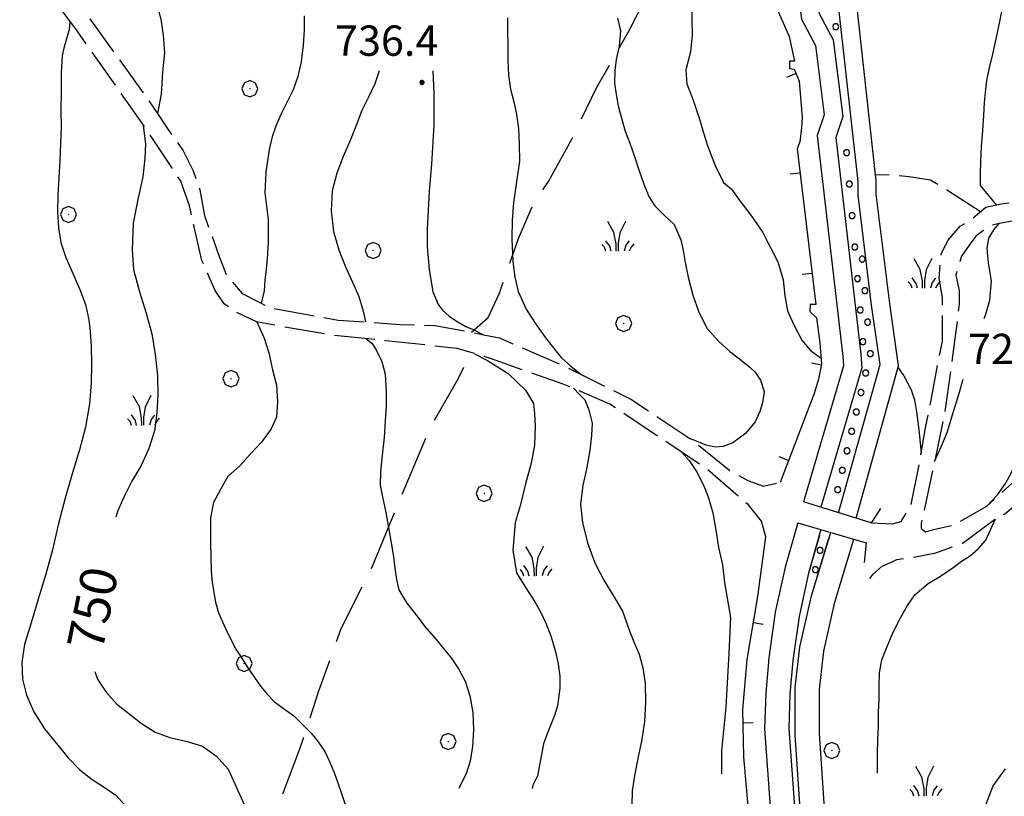
# Model space of a CAD drawing. Extents: x 2583219 to 2588043, y 4494042 to 4497500.
# Drawn here: x 2584584 to 2584828, y 4496282 to 4496474 of the extents above; entities that cross this region are included whole.
import ezdxf

# ---------------------------------------------------------------- set-up
doc = ezdxf.new("R2010")
doc.units = 0
doc.header["$LTSCALE"] = 5
doc.header["$MEASUREMENT"] = 0
for name, pattern in [('102', [2.5, 2, -0.5]), ('103', [4, 3, -1]), ('501', [5, 2.5, 2.5]), ('701', [2.5, 2, -0.5])]:
    doc.linetypes.add(name, pattern=pattern)
for name, color, linetype in [('10200000', 1, '102'), ('10300000', 1, '103'), ('10800000', 2, 'Continuous'), ('30100000', 2, 'Continuous'), ('301A0000', 1, 'Continuous'), ('32400000', 2, 'Continuous'), ('50100000', 1, '501'), ('70100000', 1, '701'), ('70400000', 1, 'Continuous'), ('72900000', 1, 'Continuous'), ('80100000', 2, 'Continuous'), ('80200000', 1, 'Continuous'), ('80400000', 1, 'Continuous'), ('A0130000', 4, 'Continuous'), ('A0140000', 2, 'Continuous'), ('C301A000', 1, 'Continuous')]:
    doc.layers.add(name, color=color, linetype=linetype)
doc.styles.get("Standard").update_dxf_attribs({"font": 'romans.shx'})

# ---------------------------------------------------------------- blocks, each defined once
blk = doc.blocks.new('CERCHIO5')
at = {"linetype": 'Continuous'}
for p, q in [((-0.196, 0.064), (-0.206, 0.001)), ((-0.206, 0.001), (-0.196, -0.062)), ((-0.003, -0.202), (-0.206, 0.001)), ((-0.206, 0.001), (-0.003, 0.001)), ((-0.196, -0.062), (0.022, 0.2)), ((-0.168, 0.12), (-0.196, 0.064)), ((0.162, -0.118), (-0.196, 0.064)), ((-0.196, 0.064), (0.19, -0.062)), ((-0.183, 0.032), (-0.184, 0.013)), ((-0.184, 0.013), (-0.184, -0.047)), ((-0.18, 0.058), (-0.183, 0.032)), ((-0.167, 0.093), (-0.182, 0.091)), ((-0.182, 0.091), (-0.092, 0.063)), ((-0.152, 0.092), (-0.18, 0.058)), ((-0.158, 0.051), (-0.172, 0.001)), ((-0.172, 0.001), (-0.165, -0.077)), ((-0.168, -0.118), (0.094, 0.177)), ((-0.123, 0.166), (-0.168, 0.12)), ((0.19, -0.062), (-0.168, 0.12)), ((-0.168, 0.12), (0, 0)), ((0, 0), (-0.168, -0.118)), ((-0.152, 0.092), (-0.167, 0.093)), ((-0.166, 0.023), (-0.083, 0.112)), ((-0.122, -0.02), (-0.166, 0.023)), ((-0.072, 0.156), (-0.158, 0.051)), ((-0.138, 0.053), (-0.158, -0.016)), ((-0.142, 0.108), (-0.152, 0.092)), ((-0.126, 0.022), (-0.152, 0.092)), ((-0.127, 0.089), (-0.145, 0)), ((-0.145, 0), (-0.12, -0.069)), ((-0.092, 0.063), (-0.144, 0.144)), ((-0.144, 0.144), (-0.002, 0.069)), ((-0.105, 0.116), (-0.142, 0.108)), ((-0.076, 0.082), (-0.138, 0.053)), ((-0.072, 0.156), (-0.127, 0.089)), ((-0.127, 0.089), (-0.123, 0.112)), ((-0.11, -0.009), (-0.127, 0.089)), ((-0.091, -0.032), (-0.126, 0.022)), ((-0.066, 0.194), (-0.123, 0.166)), ((0.06, 0.194), (-0.123, -0.164)), ((-0.123, -0.164), (-0.066, 0.194)), ((-0.003, -0.202), (-0.123, 0.166)), ((-0.123, 0.166), (0.162, -0.118)), ((-0.123, 0.112), (-0.114, 0.138)), ((-0.084, 0.048), (-0.122, -0.02)), ((-0.114, 0.138), (-0.098, 0.178)), ((-0.072, 0.156), (-0.105, 0.116)), ((-0.098, 0.178), (-0.082, 0.172)), ((-0.022, 0.154), (-0.084, 0.048)), ((-0.083, 0.112), (0.009, 0.101)), ((-0.082, 0.172), (-0.032, 0.175)), ((-0.05, 0.134), (-0.076, 0.082)), ((0.022, 0.2), (-0.072, 0.156)), ((-0.032, 0.175), (-0.072, 0.156)), ((-0.003, 0.152), (-0.072, 0.156)), ((-0.051, 0.061), (-0.07, -0.008)), ((-0.068, -0.179), (0.035, 0.008)), ((-0.003, 0.204), (-0.066, 0.194)), ((-0.066, 0.194), (0.116, -0.164)), ((0.012, 0.149), (-0.051, 0.112)), ((-0.051, 0.112), (-0.051, 0.061)), ((-0.016, 0.097), (-0.051, 0.061)), ((-0.051, 0.061), (-0.016, 0.097)), ((-0.04, 0.124), (-0.05, 0.134)), ((-0.032, 0.175), (-0.04, 0.124)), ((0.01, 0.186), (-0.032, 0.175)), ((0, 0.174), (-0.032, 0.175)), ((-0.032, 0.175), (0.012, 0.149)), ((0.006, 0.054), (-0.026, -0.018)), ((0.061, 0.125), (-0.022, 0.154)), ((-0.016, 0.097), (0.034, 0.11)), ((0.065, 0.085), (-0.016, 0.097)), ((-0.003, 0.001), (-0.003, 0.204)), ((0.06, 0.194), (-0.003, 0.204)), ((-0.003, 0.001), (0.06, 0.194)), ((0.116, 0.166), (-0.003, -0.202)), ((0.058, 0.137), (-0.003, 0.152)), ((-0.003, 0.001), (0.197, 0.001)), ((-0.003, 0.001), (-0.003, -0.202)), ((-0.002, 0.069), (0.042, 0.197)), ((0.042, 0.16), (0, 0.174)), ((0.072, 0.053), (0.002, -0.036)), ((0.067, 0.043), (0.006, 0.054)), ((0.009, 0.101), (0.072, 0.053)), ((0.034, 0.11), (0.01, 0.186)), ((0.026, -0.083), (0.079, 0.072)), ((0.147, 0.135), (0.033, 0.066)), ((0.033, 0.066), (0.19, 0.064)), ((0.034, 0.11), (0.093, 0.094)), ((0.074, -0.087), (0.034, 0.11)), ((0.035, 0.008), (0.147, 0.135)), ((0.094, 0.177), (0.038, -0.196)), ((0.042, 0.197), (0.067, 0.101)), ((0.107, 0.137), (0.042, 0.16)), ((0.051, -0.062), (0.106, 0.031)), ((0.118, 0.117), (0.058, 0.137)), ((0.116, 0.166), (0.06, 0.194)), ((0.06, -0.192), (0.116, 0.166)), ((0.162, 0.12), (0.06, -0.192)), ((0.079, 0.072), (0.061, 0.125)), ((0.119, 0.036), (0.065, 0.085)), ((0.065, -0.017), (0.067, 0.043)), ((0.067, 0.101), (0.08, 0.184)), ((0.08, 0.184), (0.195, -0.034)), ((0.093, 0.094), (0.124, 0.053)), ((0.14, 0.07), (0.097, -0.076)), ((0.106, 0.031), (0.14, 0.105)), ((0.158, 0.109), (0.107, 0.137)), ((0.162, 0.12), (0.116, 0.166)), ((0.116, -0.164), (0.162, 0.12)), ((0.116, -0.06), (0.119, 0.036)), ((0.156, 0.064), (0.118, 0.117)), ((0.124, 0.053), (0.124, 0.053)), ((0.124, 0.053), (0.128, -0.03)), ((0.131, -0.07), (0.156, 0.001)), ((0.14, 0.105), (0.14, 0.07)), ((0.162, 0.044), (0.156, 0.064)), ((0.156, 0.001), (0.162, 0.044)), ((0.174, 0.064), (0.158, 0.109)), ((0.19, 0.064), (0.162, 0.12)), ((0.19, 0.064), (0.173, -0.096)), ((0.182, -0.008), (0.174, 0.064)), ((0.2, 0.001), (0.19, 0.064)), ((0.19, -0.062), (0.2, 0.001)), ((-0.196, -0.062), (-0.168, -0.118)), ((0.173, -0.096), (-0.196, -0.062)), ((-0.184, -0.047), (-0.165, -0.099)), ((-0.168, -0.118), (-0.123, -0.164)), ((-0.165, -0.077), (-0.13, -0.127)), ((-0.165, -0.099), (-0.12, -0.15)), ((-0.158, -0.016), (-0.117, -0.042)), ((-0.15, -0.04), (-0.156, -0.11)), ((-0.156, -0.11), (-0.106, -0.134)), ((-0.122, -0.02), (-0.15, -0.04)), ((-0.13, -0.127), (-0.06, -0.146)), ((-0.125, -0.057), (-0.108, -0.025)), ((-0.101, -0.082), (-0.125, -0.057)), ((-0.123, -0.164), (-0.066, -0.192)), ((-0.108, -0.025), (-0.122, -0.02)), ((-0.12, -0.069), (-0.087, -0.093)), ((-0.12, -0.15), (-0.06, -0.163)), ((-0.117, -0.042), (-0.078, -0.017)), ((-0.101, -0.082), (-0.11, -0.009)), ((-0.106, -0.134), (-0.093, -0.156)), ((-0.003, -0.094), (-0.101, -0.082)), ((-0.083, -0.14), (-0.101, -0.082)), ((-0.064, -0.045), (-0.097, -0.097)), ((-0.097, -0.097), (0.026, -0.134)), ((-0.093, -0.156), (-0.091, -0.18)), ((-0.054, -0.075), (-0.091, -0.032)), ((-0.091, -0.18), (-0.054, -0.075)), ((-0.087, -0.093), (-0.028, -0.126)), ((-0.034, -0.151), (-0.083, -0.14)), ((-0.07, -0.008), (-0.042, -0.049)), ((0.038, -0.196), (-0.068, -0.179)), ((-0.066, -0.192), (-0.003, -0.202)), ((0.097, -0.076), (-0.064, -0.045)), ((-0.06, -0.146), (0.011, -0.159)), ((-0.06, -0.163), (-0.032, -0.185)), ((0.002, -0.036), (-0.054, -0.075)), ((0.051, -0.062), (-0.054, -0.075)), ((-0.054, -0.075), (0.051, -0.062)), ((-0.054, -0.075), (-0.049, -0.182)), ((-0.049, -0.182), (0.026, -0.083)), ((-0.042, -0.049), (0.014, -0.064)), ((0.048, -0.128), (-0.034, -0.151)), ((-0.032, -0.185), (0.04, -0.182)), ((-0.028, -0.126), (0.048, -0.128)), ((-0.026, -0.018), (0.022, -0.048)), ((0.136, -0.106), (-0.003, -0.094)), ((-0.003, -0.202), (0.06, -0.192)), ((0.011, -0.159), (0.044, -0.153)), ((0.014, -0.064), (0.048, -0.061)), ((0.022, -0.048), (0.075, -0.075)), ((0.026, -0.134), (0.074, -0.087)), ((0.128, -0.03), (0.035, -0.054)), ((0.035, -0.054), (0.048, -0.128)), ((0.04, -0.182), (0.062, -0.176)), ((0.044, -0.153), (0.098, -0.127)), ((0.048, -0.061), (0.065, -0.017)), ((0.048, -0.128), (0.107, -0.112)), ((0.128, -0.03), (0.051, -0.062)), ((0.06, -0.192), (0.116, -0.164)), ((0.062, -0.176), (0.095, -0.16)), ((0.075, -0.075), (0.152, -0.078)), ((0.095, -0.16), (0.119, -0.147)), ((0.098, -0.127), (0.131, -0.07)), ((0.107, -0.112), (0.116, -0.06)), ((0.116, -0.164), (0.162, -0.118)), ((0.119, -0.147), (0.136, -0.106)), ((0.195, -0.034), (0.128, -0.03)), ((0.152, -0.078), (0.175, -0.074)), ((0.162, -0.118), (0.19, -0.062)), ((0.175, -0.074), (0.182, -0.008))]:
    blk.add_line(p, q, dxfattribs=at)
blk = doc.blocks.new('MACCHIA')
at = {"linetype": 'Continuous'}
for p, q in [((-0.163, 0.941), (-0.469, 1.482)), ((0.404, 1.488), (0.123, 0.925)), ((-0.363, 0.258), (-0.563, 0.529)), ((-0.053, 0.384), (-0.163, 0.941)), ((0.123, 0.925), (0.039, 0.406)), ((0.589, 0.52), (0.419, 0.308)), ((-0.628, 0.204), (-0.755, 0.34)), ((-0.563, 0.014), (-0.628, 0.204)), ((-0.305, 0.014), (-0.363, 0.258)), ((-0.047, 0.014), (-0.053, 0.384)), ((0.039, 0.406), (0.044, 0.018)), ((0.419, 0.308), (0.34, 0.018)), ((0.685, 0.209), (0.599, 0.018)), ((0.822, 0.373), (0.685, 0.209))]:
    blk.add_line(p, q, dxfattribs=at)
blk = doc.blocks.new('CERCHIO1')
at = {"linetype": 'Continuous'}
for p, q in [((-0.28, 0.28), (-0.397, -0.002)), ((0.003, 0.398), (-0.28, 0.28)), ((0, 0), (-0.002, -0.003)), ((0.002, 0.002), (0, 0)), ((0.005, 0.003), (0.002, 0.002)), ((0.286, 0.28), (0.003, 0.398)), ((0.009, 0.003), (0.005, 0.003)), ((0.011, 0.001), (0.009, 0.003)), ((0.013, -0.001), (0.011, 0.001)), ((0.403, -0.002), (0.286, 0.28)), ((-0.397, -0.002), (-0.28, -0.285)), ((-0.28, -0.285), (0.003, -0.402)), ((-0.002, -0.003), (-0.002, -0.006)), ((-0.002, -0.006), (0, -0.009)), ((0, -0.009), (0.002, -0.011)), ((0.002, -0.011), (0.005, -0.013)), ((0.003, -0.402), (0.286, -0.285)), ((0.005, -0.013), (0.009, -0.012)), ((0.009, -0.012), (0.011, -0.011)), ((0.011, -0.011), (0.013, -0.008)), ((0.014, -0.005), (0.013, -0.001)), ((0.013, -0.008), (0.014, -0.005)), ((0.286, -0.285), (0.403, -0.002))]:
    blk.add_line(p, q, dxfattribs=at)
blk = doc.blocks.new('BARMUR')
at = {"linetype": 'Continuous'}
blk.add_line((0, 0), (0.5, 0), dxfattribs=at)
blk = doc.blocks.new('PALLINO1')
at = {"linetype": 'Continuous'}
for p, q in [((-0.121, 0.088), (-0.15, 0)), ((-0.15, 0), (-0.121, -0.088)), ((-0.046, 0.143), (-0.121, 0.088)), ((0.046, 0.143), (-0.046, 0.143)), ((0.121, 0.088), (0.046, 0.143)), ((0.15, 0), (0.121, 0.088)), ((0.121, -0.088), (0.15, 0)), ((-0.121, -0.088), (-0.046, -0.143)), ((-0.046, -0.143), (0.046, -0.143)), ((0.046, -0.143), (0.121, -0.088))]:
    blk.add_line(p, q, dxfattribs=at)
blk = doc.blocks.new('CAMP_373284A1')
at = {"layer": 'C301A000', "linetype": 'Continuous', "xscale": 5, "yscale": 5, "zscale": 5}
for p in [(2584782.064, 4496342.888), (2584780.909, 4496338.075)]:
    blk.add_blockref('PALLINO1', p, dxfattribs=at)
blk = doc.blocks.new('CAMP_D6DD5BBC')
at = {"layer": 'C301A000', "linetype": 'Continuous', "xscale": 5, "yscale": 5, "zscale": 5}
for p in [(2584785.956, 4496472.536), (2584788.649, 4496441.347), (2584789.323, 4496433.55), (2584789.996, 4496425.753), (2584790.669, 4496417.955), (2584792.498, 4496414.971), (2584791.342, 4496410.158), (2584793.171, 4496407.174), (2584792.016, 4496402.361), (2584793.844, 4496399.377), (2584792.689, 4496394.564), (2584794.518, 4496391.58), (2584793.362, 4496386.767), (2584792.207, 4496381.954), (2584791.051, 4496377.141), (2584789.896, 4496372.328), (2584788.74, 4496367.515), (2584787.585, 4496362.702), (2584786.429, 4496357.889)]:
    blk.add_blockref('PALLINO1', p, dxfattribs=at)

msp = doc.modelspace()

# ---------------------------------------------------------------- linework, layer by layer
at = {"layer": '10200000', "linetype": '102', "flags": 128}
for points in [[(2584530.4, 4496519.4), (2584536.04, 4496517.15), (2584542.94, 4496514.39), (2584546.22, 4496513.32), (2584548.73, 4496512.73), (2584553.98, 4496512.18), (2584559.77, 4496511.08), (2584563.08, 4496509.97), (2584570.54, 4496507.77), (2584577.16, 4496502.52), (2584587.1, 4496492.31), (2584599.77, 4496476.37), (2584600.9, 4496474.92), (2584615.25, 4496455.05), (2584617.99, 4496451.01), (2584620.22, 4496447.6), (2584624.36, 4496441.8), (2584626.84, 4496436.83), (2584628.5, 4496432.14), (2584629.6, 4496425.79), (2584631.53, 4496420.55), (2584633.19, 4496415.86), (2584635.12, 4496410.89), (2584638.98, 4496406.47), (2584643.66, 4496404.04), (2584646.16, 4496402.89), (2584662.72, 4496399.85), (2584669.48, 4496399.41), (2584678.08, 4496398.79), (2584686.64, 4496398.51), (2584694.64, 4496397.13), (2584698.76, 4496396.25), (2584702.65, 4496395.48), (2584719.21, 4496388.3), (2584735.21, 4496380.3), (2584749.84, 4496370.56), (2584759.78, 4496362.63), (2584764.19, 4496360.15), (2584768.06, 4496358.77), (2584772.22, 4496359.69)], [(2584768.65, 4496346.21), (2584767.55, 4496350.07), (2584764.24, 4496354.21), (2584754.02, 4496363.04), (2584730.01, 4496379.05), (2584720.98, 4496383.01), (2584718.42, 4496384.02), (2584700.48, 4496390.37), (2584692.2, 4496392.85), (2584674.54, 4496394.78), (2584661.01, 4496396.16), (2584648.32, 4496398.37), (2584642.52, 4496399.48), (2584637.28, 4496401.96), (2584634.52, 4496403.89), (2584632.31, 4496407.2), (2584629, 4496414.66), (2584627.06, 4496422.94), (2584625.96, 4496428.18), (2584623.75, 4496434.25), (2584616.3, 4496445.57), (2584598.08, 4496471.51), (2584586.22, 4496487.24), (2584581.78, 4496492.11), (2584579.59, 4496494.7), (2584574.07, 4496500.49), (2584569.1, 4496504.63), (2584561.38, 4496507.12), (2584549.78, 4496509.05), (2584538.19, 4496511.26), (2584529.08, 4496514.57), (2584520.26, 4496516.14)], [(2584794.7, 4496349.71), (2584799.94, 4496349.43), (2584802.15, 4496349.99), (2584804.64, 4496354.13), (2584806.57, 4496364.06), (2584808.22, 4496373.17), (2584809.6, 4496380.07), (2584811.26, 4496389.18), (2584812.36, 4496394.7), (2584812.36, 4496399.67), (2584812.36, 4496405.46), (2584811.54, 4496410.15), (2584812.09, 4496416.23), (2584813.74, 4496419.54), (2584816.78, 4496423.13), (2584819.54, 4496424.78), (2584823.13, 4496427.82), (2584826.99, 4496428.65), (2584831.68, 4496429.2), (2584836.93, 4496429.75), (2584840.52, 4496430.3), (2584843.28, 4496430.58), (2584848.52, 4496431.13), (2584852.66, 4496430.85), (2584855.42, 4496428.92), (2584858.18, 4496427.82), (2584860.11, 4496426.44), (2584861.22, 4496431.41), (2584863.42, 4496438.86), (2584867.29, 4496447.97)], [(2584860.66, 4496410.43), (2584859.28, 4496413.19), (2584859.84, 4496420.09), (2584855.7, 4496424.51), (2584851, 4496426.16), (2584843.55, 4496425.06), (2584837.2, 4496424.51), (2584830.58, 4496424.51), (2584826.43, 4496423.8), (2584824.78, 4496423.4), (2584822.58, 4496422.02), (2584820.64, 4496420.64), (2584818.99, 4496418.43), (2584817.06, 4496415.67), (2584815.68, 4496410.98), (2584816.5, 4496407.12), (2584816.5, 4496403.81), (2584815.4, 4496394.7), (2584812.92, 4496376.76), (2584810.43, 4496364.89), (2584807.67, 4496351.92), (2584807.12, 4496349.71), (2584807.12, 4496348.33), (2584808.22, 4496347.5), (2584810.16, 4496348.05), (2584815.12, 4496349.16), (2584823.4, 4496353.85), (2584835.55, 4496364.89), (2584841.9, 4496371.79), (2584844.38, 4496377.03), (2584847.14, 4496379.24), (2584848.8, 4496379.79), (2584852.38, 4496380.9), (2584854.32, 4496382.55)], [(2584794.42, 4496335.91), (2584795.25, 4496337.01), (2584797.46, 4496338.95), (2584799.94, 4496340.05), (2584801.05, 4496340.6), (2584805.19, 4496341.15), (2584810.71, 4496342.26), (2584817.06, 4496344.47), (2584825.52, 4496350.71), (2584827.82, 4496351.92), (2584836.65, 4496359.37), (2584841.9, 4496363.79), (2584846.59, 4496368.75), (2584850.18, 4496375.38), (2584849.9, 4496369.31), (2584849.62, 4496366.82), (2584851, 4496363.51)]]:
    msp.add_lwpolyline(points, dxfattribs=at)
at = {"layer": '10300000', "linetype": '103', "flags": 128}
for points in [[(2584695.77, 4496396.9), (2584699.91, 4496400.49), (2584702.67, 4496406.56), (2584707.36, 4496420.08), (2584710.95, 4496428.36), (2584714.81, 4496434.16), (2584720.61, 4496444.65), (2584726.68, 4496457.34), (2584731.09, 4496465.07), (2584734.68, 4496471.42), (2584738.27, 4496478.32), (2584740.75, 4496485.5), (2584742.41, 4496497.64), (2584746.27, 4496513.1), (2584746.27, 4496517.79), (2584747.1, 4496527.45), (2584747.65, 4496535.18), (2584747.65, 4496542.35), (2584747.65, 4496548.7), (2584748.21, 4496553.94), (2584750.14, 4496559.46), (2584753.73, 4496566.64), (2584762.01, 4496581.54), (2584771.11, 4496598.1), (2584784, 4496617.9)], [(2584607.72, 4496130.61), (2584609.38, 4496136.13), (2584608.55, 4496141.38), (2584608.82, 4496152.69), (2584609.1, 4496158.49), (2584610.48, 4496163.18), (2584611.31, 4496167.04), (2584611.86, 4496171.46), (2584612.96, 4496175.05), (2584613.79, 4496179.19), (2584613.79, 4496184.16), (2584613.52, 4496189.68), (2584615.45, 4496198.51), (2584617.66, 4496206.24), (2584621.52, 4496213.41), (2584623.18, 4496220.86), (2584626.21, 4496233.28), (2584629.25, 4496240.74), (2584633.94, 4496250.12), (2584640.29, 4496261.71), (2584646.08, 4496274.96), (2584653.26, 4496293.73), (2584657.95, 4496308.08), (2584663.47, 4496323.54), (2584671.2, 4496338.99), (2584678.65, 4496356.93), (2584685.55, 4496373.22), (2584692.45, 4496385.36), (2584695.61, 4496391.83)]]:
    msp.add_lwpolyline(points, dxfattribs=at)
at = {"layer": '10800000', "linetype": 'Continuous', "flags": 128}
for points in [[(2584797.01, 4496353.27), (2584794.7, 4496349.71), (2584777.94, 4496354.86)], [(2584776.54, 4496349.72), (2584793.45, 4496344.74), (2584792.97, 4496339.88)]]:
    msp.add_lwpolyline(points, dxfattribs=at)
at = {"layer": '30100000', "linetype": 'Continuous', "flags": 128}
for points in [[(2584856.01, 4496690.64), (2584809.72, 4496626.27), (2584782.27, 4496581.27), (2584778.97, 4496569.43), (2584775.76, 4496556.89), (2584774.41, 4496551.27), (2584773.68, 4496545.77), (2584773.51, 4496540.74), (2584773.8, 4496535.79), (2584781.81, 4496475.81), (2584785.33, 4496469.25), (2584787.69, 4496450.27), (2584785.95, 4496445.09), (2584792.16, 4496391.37), (2584792.4, 4496388.02), (2584782.24, 4496353.54)], [(2584786.67, 4496352.18), (2584796.94, 4496388.87), (2584794.83, 4496403.59), (2584791.5, 4496430.78), (2584791.5, 4496434.16), (2584786.82, 4496476.24), (2584785.45, 4496489.18), (2584780.48, 4496524.49), (2584779.35, 4496544.86), (2584781.08, 4496562.83), (2584787.45, 4496582.47), (2584800.52, 4496605.23), (2584819.97, 4496632.45), (2584825.61, 4496639.8), (2584857.49, 4496684.87)]]:
    msp.add_lwpolyline(points, dxfattribs=at)
at = {"layer": '301A0000', "linetype": 'Continuous', "flags": 128}
for points in [[(2584856.01, 4496690.64), (2584809.72, 4496626.27), (2584782.27, 4496581.27), (2584778.97, 4496569.43), (2584775.76, 4496556.89), (2584774.41, 4496551.27), (2584773.68, 4496545.77), (2584773.51, 4496540.74), (2584773.8, 4496535.79), (2584781.81, 4496475.81), (2584785.33, 4496469.25), (2584787.69, 4496450.27), (2584785.95, 4496445.09), (2584792.16, 4496391.37), (2584792.4, 4496388.02), (2584782.24, 4496353.54)], [(2584786.67, 4496352.18), (2584796.94, 4496388.87), (2584794.83, 4496403.59), (2584791.5, 4496430.78), (2584791.5, 4496434.16), (2584786.82, 4496476.24), (2584785.45, 4496489.18), (2584780.48, 4496524.49), (2584779.35, 4496544.86), (2584781.08, 4496562.83), (2584787.45, 4496582.47), (2584800.52, 4496605.23), (2584819.97, 4496632.45), (2584825.61, 4496639.8), (2584857.49, 4496684.87)], [(2584782.3, 4496348.02), (2584779.2, 4496337.2), (2584776.89, 4496326.51), (2584775.32, 4496315.63), (2584774.62, 4496307.28), (2584774.35, 4496298.77), (2584781.97, 4496193.8), (2584783.42, 4496182.1), (2584781.13, 4496170.05), (2584774.31, 4496162.66), (2584710.3, 4496098.8), (2584651.85, 4496039.59)], [(2584781.89, 4496346.58), (2584779.2, 4496337.2), (2584776.89, 4496326.51), (2584775.32, 4496315.63), (2584774.62, 4496307.28), (2584774.35, 4496298.77), (2584781.97, 4496193.8), (2584783.42, 4496182.1), (2584781.13, 4496170.05), (2584774.31, 4496162.66), (2584710.3, 4496098.8), (2584651.85, 4496039.59)], [(2584654.74, 4496040.3), (2584716.8, 4496102.91), (2584779.72, 4496165.28), (2584784.05, 4496170.1), (2584785.06, 4496172.12), (2584785.7, 4496174.67), (2584785.31, 4496177.02), (2584784.76, 4496181.43), (2584780.85, 4496230.54), (2584780.85, 4496233.77), (2584778.09, 4496265.41), (2584775.89, 4496297.21), (2584775.89, 4496308.91), (2584777.07, 4496318.95), (2584779.95, 4496331.62), (2584784.71, 4496347.32)], [(2584654.74, 4496040.3), (2584716.8, 4496102.91), (2584779.72, 4496165.28), (2584784.05, 4496170.1), (2584785.06, 4496172.12), (2584785.7, 4496174.67), (2584785.31, 4496177.02), (2584784.76, 4496181.43), (2584780.85, 4496230.54), (2584780.85, 4496233.77), (2584778.09, 4496265.41), (2584775.89, 4496297.21), (2584775.89, 4496308.91), (2584777.07, 4496318.95), (2584779.95, 4496331.62), (2584784.27, 4496345.88)]]:
    msp.add_lwpolyline(points, dxfattribs=at)
at = {"layer": '32400000', "linetype": 'Continuous', "flags": 128}
for points in [[(2584852.47, 4496693.43), (2584805.96, 4496628.75), (2584778.1, 4496583.09), (2584774.62, 4496570.57), (2584771.39, 4496557.97), (2584769.98, 4496552.1), (2584769.19, 4496546.11), (2584769, 4496540.73), (2584769.31, 4496535.35), (2584777.46, 4496474.4), (2584780.96, 4496467.87), (2584783.09, 4496450.72), (2584781.37, 4496445.58), (2584787.68, 4496390.9), (2584787.85, 4496388.52), (2584777.94, 4496354.86)], [(2584790.98, 4496350.85), (2584801.52, 4496388.56), (2584799.31, 4496404.02), (2584796, 4496431.07), (2584796, 4496434.38), (2584791.41, 4496475.68), (2584789.93, 4496489.58), (2584784.96, 4496524.91), (2584783.86, 4496544.78), (2584785.51, 4496561.89), (2584791.59, 4496580.66), (2584804.28, 4496602.74), (2584823.6, 4496629.79), (2584829.2, 4496637.09)], [(2584776.54, 4496349.72), (2584773.39, 4496338.75), (2584770.99, 4496327.6), (2584769.36, 4496316.31), (2584768.62, 4496307.54), (2584768.34, 4496298.74), (2584776.02, 4496192.93), (2584777.34, 4496182.29), (2584775.55, 4496172.84), (2584770.18, 4496167.02), (2584706.02, 4496103.02), (2584647.06, 4496043.27)], [(2584659.34, 4496036.42), (2584720.61, 4496098.24), (2584784.09, 4496161.17), (2584789.06, 4496166.69), (2584790.72, 4496170), (2584791.82, 4496174.42), (2584791.27, 4496177.73), (2584790.72, 4496182.15), (2584786.85, 4496230.72), (2584786.85, 4496234.03), (2584784.09, 4496265.5), (2584781.89, 4496297.51), (2584781.89, 4496308.55), (2584782.99, 4496317.94), (2584785.75, 4496330.08), (2584790.45, 4496345.62)]]:
    msp.add_lwpolyline(points, dxfattribs=at)
at = {"layer": '50100000', "linetype": '501', "flags": 128}
for points in [[(2584765.71, 4496568.79), (2584766.64, 4496568.32), (2584766.79, 4496565.38), (2584765.55, 4496556.85), (2584764, 4496552.67), (2584763.38, 4496546.62), (2584763.54, 4496541.2), (2584763.54, 4496532.83), (2584768.34, 4496501.98), (2584771.44, 4496476.87), (2584774.39, 4496470.05), (2584775.78, 4496464.01), (2584774.54, 4496464.01), (2584774.54, 4496462.15), (2584775.63, 4496461.99), (2584776.87, 4496459.05), (2584777.64, 4496450.06), (2584777.49, 4496447.58), (2584777.02, 4496444.01), (2584776.4, 4496442.31), (2584781.05, 4496403.71), (2584779.66, 4496403.71), (2584779.5, 4496402.01), (2584781.21, 4496400.46), (2584781.98, 4496394.26), (2584782.45, 4496388.99), (2584781.67, 4496385.27), (2584780.59, 4496381.7), (2584772.22, 4496359.69)], [(2584763.85, 4496264.21), (2584765.55, 4496264.52), (2584763.23, 4496291.8), (2584762.92, 4496303.43), (2584764, 4496315.83), (2584766.64, 4496331.48), (2584768.65, 4496346.21)]]:
    msp.add_lwpolyline(points, dxfattribs=at)
at = {"layer": '70100000', "linetype": '701', "flags": 128}
msp.add_lwpolyline([(2584821.8, 4496426.7), (2584814.16, 4496431.6), (2584809.45, 4496434.54), (2584804.16, 4496435.32), (2584800.63, 4496435.71), (2584795.84, 4496435.81)], dxfattribs=at)
at = {"layer": '80100000', "linetype": 'Continuous', "flags": 128}
for points in [[(2584617.2, 4496480.96), (2584618.94, 4496473.85), (2584619.4, 4496470.34), (2584619.72, 4496466.02), (2584619.26, 4496461.23), (2584618.94, 4496455.8), (2584617.99, 4496451.01)], [(2584731.88, 4496474.65), (2584732.63, 4496471.5), (2584732.31, 4496467.69), (2584731.58, 4496464.38), (2584731.26, 4496461.64), (2584731.18, 4496458.49), (2584731.61, 4496455.76), (2584732.11, 4496452.94), (2584733.04, 4496449.3), (2584733.79, 4496446.65), (2584734.96, 4496443.68), (2584736.13, 4496440.37), (2584737.3, 4496436.81), (2584738.47, 4496433.5), (2584739.64, 4496430.44), (2584741.14, 4496428.2), (2584743.47, 4496425.89), (2584745.96, 4496423.58), (2584747.63, 4496419.78), (2584748.13, 4496417.13), (2584748.64, 4496414.14), (2584749.4, 4496410.47), (2584750.59, 4496406.07), (2584751.94, 4496402.12), (2584754.03, 4496397.88), (2584756.88, 4496394.69), (2584759.71, 4496392.12), (2584762.1, 4496390.28), (2584764.79, 4496388.16), (2584766, 4496386.95), (2584767.34, 4496384.97), (2584768.23, 4496382.24), (2584767.78, 4496379.37), (2584767.19, 4496377.24), (2584766, 4496374.66), (2584763.6, 4496371.77), (2584760.46, 4496369.5), (2584758.07, 4496368.59), (2584756.12, 4496368.43), (2584753.88, 4496368.89), (2584752.09, 4496369.65), (2584749.84, 4496370.56)], [(2584614.45, 4496448.05), (2584615, 4496443.5), (2584614.84, 4496439.98), (2584614.36, 4496435.35), (2584613.11, 4496429.76), (2584612.01, 4496423.85), (2584611.69, 4496417.3), (2584612.04, 4496412.43), (2584613.55, 4496406.89), (2584615.23, 4496401.59), (2584616.57, 4496396.46), (2584617.41, 4496391.33), (2584618.01, 4496386.19), (2584618.11, 4496381.55), (2584617.87, 4496376.91), (2584617.23, 4496372.44), (2584615.83, 4496368.12), (2584613.94, 4496363.89), (2584611.63, 4496359.99), (2584609.74, 4496356.17), (2584608.09, 4496352.52), (2584607.7, 4496351.11)], [(2584823.33, 4496353.81), (2584826.01, 4496356.59), (2584828, 4496359.45), (2584829.49, 4496362.14), (2584831.15, 4496366.18), (2584832.64, 4496370.37), (2584834.14, 4496375.59), (2584835.46, 4496380.47), (2584836.31, 4496385.24)], [(2584747.74, 4496367.23), (2584749.69, 4496365.1), (2584751.48, 4496362.36), (2584753.27, 4496358.87), (2584754.32, 4496356.14), (2584755.52, 4496352.19), (2584756.42, 4496346.89), (2584756.91, 4496343.59), (2584757.92, 4496339.28), (2584758.43, 4496334.9), (2584759.88, 4496326.27), (2584759.51, 4496317.47), (2584758.75, 4496304.08), (2584757.63, 4496293.36), (2584757.63, 4496287.55)], [(2584796.27, 4496287.76), (2584796.27, 4496288.96), (2584796.26, 4496292.44), (2584796.41, 4496295.92), (2584796.57, 4496299.56), (2584796.56, 4496302.79), (2584796.71, 4496306.02), (2584796.7, 4496309.26), (2584796.77, 4496312.57), (2584797.34, 4496315.8), (2584798.66, 4496319.12), (2584800.14, 4496322.6), (2584801.95, 4496326.17), (2584803.76, 4496329.24), (2584805.57, 4496331.9), (2584808.88, 4496334.65), (2584811.86, 4496336.48), (2584815, 4496338.64), (2584817.06, 4496340.22), (2584819.21, 4496341.56), (2584821.28, 4496343.38), (2584823.09, 4496345.38), (2584825.52, 4496350.71)], [(2584602.48, 4496312.88), (2584603.18, 4496311), (2584605.26, 4496307.78), (2584607.92, 4496304.81), (2584610.91, 4496302.5), (2584613.98, 4496300.1), (2584617.39, 4496297.88), (2584621.04, 4496296.56), (2584625.35, 4496295.58), (2584629.16, 4496294.44), (2584632.65, 4496291.96), (2584635.48, 4496288.74), (2584639.56, 4496279.81)]]:
    msp.add_lwpolyline(points, dxfattribs=at)
at = {"layer": '80200000', "linetype": 'Continuous', "flags": 128}
for points in [[(2584825.73, 4496428.37), (2584821.82, 4496433.18), (2584821.81, 4496436), (2584821.88, 4496439.31), (2584822.03, 4496442.79), (2584822.35, 4496446.77), (2584822.59, 4496450.5), (2584822.83, 4496453.73), (2584823.07, 4496456.22), (2584823.39, 4496459.2), (2584824.04, 4496462.35), (2584824.86, 4496465.67), (2584825.67, 4496469.48), (2584826.57, 4496473.79), (2584827.47, 4496478.27), (2584828.37, 4496482.17)], [(2584750.34, 4496477.69), (2584750.35, 4496474.12), (2584750.37, 4496470.48), (2584749.97, 4496466.25), (2584748.82, 4496461.86), (2584749.08, 4496458.38), (2584750.67, 4496454.33), (2584751.5, 4496451.84), (2584752.26, 4496449.36), (2584753.18, 4496446.22), (2584754.18, 4496443.07), (2584755.19, 4496440.42), (2584756.19, 4496437.94), (2584758.19, 4496433.97), (2584760.1, 4496432.32), (2584762.18, 4496429.43), (2584764.93, 4496425.87), (2584767.92, 4496421.58), (2584769.17, 4496419.09), (2584770.51, 4496416.45), (2584771.68, 4496414.05), (2584772.93, 4496409.83), (2584773.36, 4496405.85), (2584774.03, 4496402.21), (2584775.54, 4496398.74), (2584777.54, 4496394.93), (2584779.62, 4496392.45), (2584782.32, 4496390.42)], [(2584654.32, 4496475.19), (2584654.33, 4496471.71), (2584654.09, 4496467.9), (2584653.61, 4496463.84), (2584652.79, 4496460.19), (2584651.56, 4496456.88), (2584650, 4496453.72), (2584648.52, 4496450.74), (2584647.28, 4496447.91), (2584646.38, 4496445.26), (2584645.73, 4496442.52), (2584645.24, 4496439.29), (2584644.83, 4496436.47), (2584644.6, 4496431.34), (2584645.38, 4496424.8), (2584645.38, 4496419.05), (2584645.15, 4496415.18), (2584644.91, 4496412.45), (2584644.59, 4496409.8), (2584644.43, 4496407.15), (2584643.66, 4496404.04)], [(2584704.71, 4496474.7), (2584704.64, 4496471.46), (2584704.73, 4496467.99), (2584704.75, 4496464.17), (2584704.92, 4496460.53), (2584705.43, 4496457.05), (2584706.27, 4496453.91), (2584706.94, 4496450.76), (2584707.37, 4496447.28), (2584707.55, 4496443.31), (2584707.64, 4496439.25), (2584706.16, 4496428.99), (2584705.86, 4496424.59), (2584705.71, 4496420.03), (2584706.02, 4496414.42), (2584706.47, 4496410.47), (2584707.35, 4496406.98), (2584709.3, 4496402.59), (2584711.39, 4496399.39), (2584714.09, 4496395.45), (2584717.98, 4496390.59), (2584720.37, 4496388.47), (2584722.9, 4496386.45)], [(2584596.33, 4496473.83), (2584596.15, 4496471.75), (2584595.54, 4496469.85), (2584594.71, 4496466.82), (2584594.38, 4496465.32), (2584594.15, 4496461.09), (2584594.17, 4496456.45), (2584594.1, 4496451.81), (2584594.11, 4496447.59), (2584593.96, 4496443.69), (2584593.81, 4496439.3), (2584593.57, 4496435.07), (2584593.34, 4496430.77), (2584593.27, 4496426.71), (2584593.45, 4496422.73), (2584594.04, 4496419.09), (2584595.29, 4496415.36), (2584597.13, 4496411.23), (2584598.8, 4496407.42), (2584600.14, 4496403.7), (2584600.98, 4496399.97), (2584601.32, 4496397.07), (2584601.58, 4496393.43), (2584601.68, 4496388.96), (2584601.61, 4496384.32), (2584601.13, 4496379.18), (2584600.15, 4496373.38), (2584598.68, 4496367.74), (2584596.88, 4496361.85), (2584595.16, 4496355.8), (2584593.52, 4496349.5), (2584591.97, 4496343.03), (2584590.33, 4496336.98), (2584588.44, 4496330.76), (2584586.72, 4496324.95), (2584585.08, 4496319.56), (2584584.44, 4496315.17), (2584584.53, 4496311.03), (2584585.54, 4496307.05), (2584587.38, 4496302.92), (2584590.04, 4496298.7), (2584592.95, 4496295.07), (2584595.86, 4496291.51), (2584598.77, 4496288.54), (2584601.84, 4496286.15), (2584604.83, 4496284.25), (2584607.66, 4496282.27), (2584610.32, 4496279.38)], [(2584672.88, 4496461.55), (2584671.83, 4496458.35), (2584670.21, 4496455.03), (2584668.64, 4496451.79), (2584667.16, 4496448.06), (2584665.68, 4496444.32), (2584663.96, 4496440.34), (2584662.4, 4496436.28), (2584661.25, 4496431.88), (2584661.02, 4496426.91), (2584661.62, 4496421.78), (2584662.87, 4496417.23), (2584664.54, 4496413.09), (2584666.3, 4496409.28), (2584667.88, 4496405.73), (2584668.89, 4496402.08), (2584669.48, 4496399.41)], [(2584686.22, 4496461.55), (2584686.46, 4496456.09), (2584686.46, 4496448.18), (2584685.88, 4496438.51), (2584685.31, 4496431.76), (2584684.74, 4496422.39), (2584684.74, 4496417.99), (2584685.31, 4496412.41), (2584686.21, 4496406.84), (2584687.01, 4496405.01), (2584687.45, 4496403.89), (2584688.52, 4496402.45), (2584690.26, 4496400.83), (2584691.78, 4496399.75), (2584694.35, 4496398.3), (2584696.14, 4496397.52), (2584698.76, 4496396.25)], [(2584822.72, 4496400.24), (2584823.1, 4496401.35), (2584824.09, 4496404.82), (2584824.52, 4496409.57), (2584823.81, 4496414.05), (2584823.41, 4496417.62), (2584823.86, 4496420.19), (2584825.11, 4496422.25), (2584826.43, 4496423.8)], [(2584642.62, 4496399.46), (2584644.44, 4496395.41), (2584645.56, 4496391.74), (2584646.48, 4496387.6), (2584647.49, 4496383.79), (2584647.75, 4496379.65), (2584647.43, 4496375.84), (2584646.12, 4496372.94), (2584643.73, 4496369.7), (2584641, 4496366.79), (2584638.44, 4496363.88), (2584635.39, 4496361.14), (2584633.66, 4496358.07), (2584631.84, 4496354.75), (2584631.11, 4496350.93), (2584631.12, 4496347.79), (2584631.13, 4496344.56), (2584631.23, 4496341.33), (2584631.32, 4496337.85), (2584631.5, 4496334.95), (2584632.34, 4496330.06), (2584633.09, 4496327.41), (2584635.18, 4496322.78), (2584637.43, 4496318.4), (2584638.85, 4496316.17), (2584640.35, 4496313.77), (2584642.01, 4496311.37), (2584643.51, 4496309.3), (2584645.17, 4496307.32), (2584647, 4496305.42), (2584649.41, 4496303.61), (2584651.73, 4496301.88), (2584653.98, 4496299.65), (2584656.06, 4496297.66), (2584657.8, 4496295.52), (2584659.47, 4496293.12), (2584660.63, 4496290.64), (2584661.72, 4496287.91), (2584662.72, 4496285.09), (2584663.64, 4496282.45), (2584664.48, 4496279.96)], [(2584669.67, 4496395.27), (2584671.05, 4496394.13), (2584672.15, 4496392.54), (2584673.57, 4496389.66), (2584674.35, 4496386.47), (2584674.59, 4496382.22), (2584674.6, 4496378.58), (2584674.36, 4496374.93), (2584674.13, 4496370.79), (2584673.64, 4496366.48), (2584673.24, 4496362.42), (2584673.17, 4496359.02), (2584673.76, 4496355.71), (2584674.52, 4496352.23), (2584675.19, 4496348.51), (2584675.87, 4496344.78), (2584676.46, 4496341.38), (2584676.8, 4496338.49), (2584677.22, 4496335.67), (2584677.73, 4496333.1), (2584679.73, 4496329.8), (2584682.56, 4496326.24), (2584684.14, 4496324.1), (2584687.13, 4496320.71), (2584688.71, 4496318.64), (2584690.71, 4496316.25), (2584692.54, 4496313.52), (2584694.2, 4496310.54), (2584695.38, 4496306.9), (2584696.05, 4496302.76), (2584696.23, 4496298.45), (2584696, 4496294.31), (2584695.43, 4496290.66), (2584694.45, 4496287.6), (2584693.13, 4496285.02), (2584692.66, 4496283.95)], [(2584696.52, 4496391.55), (2584699.73, 4496389.84), (2584704.81, 4496386.64), (2584709.16, 4496382.55), (2584711.1, 4496379.2), (2584711.39, 4496376.78), (2584711.55, 4496373.59), (2584711.39, 4496368.89), (2584710.5, 4496364.49), (2584709.16, 4496359.32), (2584707.8, 4496353.86), (2584706.61, 4496349.77), (2584706.02, 4496342.94), (2584706.9, 4496337.32), (2584709.06, 4496333.85), (2584711.48, 4496330.13), (2584712.81, 4496327.65), (2584714.15, 4496324.83), (2584715.4, 4496321.69), (2584716.49, 4496318.13), (2584717.24, 4496314.82), (2584717.67, 4496311.76), (2584717.59, 4496308.77), (2584717.03, 4496304.38), (2584716.29, 4496301.98), (2584714.48, 4496297.5), (2584713.58, 4496295.01), (2584713.09, 4496292.36), (2584712.11, 4496287.05), (2584710.96, 4496284.73), (2584710.78, 4496283.95)], [(2584801.4, 4496388.1), (2584802.78, 4496386.07), (2584804.63, 4496382.62), (2584805.48, 4496380.16), (2584806.05, 4496376.7), (2584806.62, 4496371.95), (2584807.09, 4496366.92)], [(2584810.43, 4496364.89), (2584812.02, 4496368.48), (2584813.58, 4496372.09), (2584814.85, 4496376.41), (2584816.56, 4496382.04), (2584817.47, 4496385.24)], [(2584720.98, 4496383.01), (2584722.62, 4496381.34), (2584723.8, 4496380.12), (2584724.85, 4496377.7), (2584725.61, 4496374.35), (2584725.46, 4496371.32), (2584725.02, 4496367.67), (2584724.26, 4496362.97), (2584723.36, 4496359.03), (2584722.76, 4496354.33), (2584723.21, 4496349.77), (2584724.44, 4496344.78), (2584726.28, 4496339.81), (2584728.53, 4496335.51), (2584731.03, 4496331.46), (2584733.11, 4496327.82), (2584734.95, 4496322.69), (2584736.12, 4496319.8), (2584737.29, 4496317.15), (2584738.21, 4496313.76), (2584738.8, 4496310.03), (2584738.81, 4496305.31), (2584738.58, 4496300.5), (2584737.93, 4496296.03), (2584737.04, 4496291.8), (2584736.22, 4496287.57), (2584735.57, 4496283.34), (2584735.42, 4496279.78)], [(2584822.74, 4496278.79), (2584824.94, 4496284.62), (2584827.96, 4496288.8)]]:
    msp.add_lwpolyline(points, dxfattribs=at)

# ---------------------------------------------------------------- block references
at = {"layer": '50100000', "linetype": 'Continuous'}
for p, xscale, yscale, zscale, rotation in [((2584776.1, 4496460.88), 5.000000000311132, 5.000000000311132, 5.000000000311132, 202.7757789994781), ((2584777.13, 4496436.26), 5.000000000935039, 5.000000000935039, 5.000000000935039, 186.8668986175792), ((2584780.12, 4496411.44), 5.000000000935039, 5.000000000935039, 5.000000000935039, 186.8668986175792), ((2584782.4, 4496388.72), 4.999999999969627, 4.999999999969627, 4.999999999969627, 168.1402208793131), ((2584774.28, 4496365.12), 5.000000000780214, 5.000000000780214, 5.000000000780214, 159.1678231383854), ((2584765.55, 4496325.02), 5.000000000292001, 5.000000000292001, 5.000000000292001, 350.422718405701), ((2584763.01, 4496300.2), 4.999999999495821, 4.999999999495821, 4.999999999495821, 1.500789465946796)]:
    msp.add_blockref('BARMUR', p, dxfattribs=dict(at, xscale=xscale, yscale=yscale, zscale=zscale, rotation=rotation))
at = {"layer": '70400000', "linetype": 'Continuous', "xscale": 5, "yscale": 5, "zscale": 5}
for p in [(2584640.85, 4496457.16), (2584595.95, 4496426.03), (2584671.37, 4496417.12), (2584733.43, 4496399.05), (2584636.19, 4496385.4), (2584698.89, 4496357), (2584639.43, 4496314.88), (2584689.95, 4496295.57), (2584784.96, 4496293.35)]:
    msp.add_blockref('CERCHIO1', p, dxfattribs=at)
at = {"layer": '72900000', "linetype": 'Continuous', "xscale": 5, "yscale": 5, "zscale": 5}
for p in [(2584731.84, 4496416.87), (2584807.7, 4496407.67), (2584614.34, 4496373.74), (2584711.56, 4496336.45), (2584808.11, 4496282)]:
    msp.add_blockref('MACCHIA', p, dxfattribs=at)
at = {"layer": '80400000', "linetype": 'Continuous', "xscale": 2.5, "yscale": 2.5, "zscale": 2.5}
msp.add_blockref('CERCHIO5', (2584683.5, 4496458.7), dxfattribs=at)
at = {"layer": 'C301A000', "linetype": 'Continuous'}
for name in ['CAMP_D6DD5BBC', 'CAMP_373284A1']:
    msp.add_blockref(name, (0, 0), dxfattribs=at)

# ---------------------------------------------------------------- texts
at = {"layer": 'A0130000', "linetype": 'Continuous'}
msp.add_text('750', height=8.999, rotation=78.5216, dxfattribs=at).set_placement((2584604.31, 4496317.61))
at = {"layer": 'A0140000', "linetype": 'Continuous'}
for s, p in [('736.4', (2584661.98, 4496465.3)), ('728.9', (2584818.72, 4496388.99))]:
    msp.add_text(s, height=7.5, dxfattribs=at).set_placement(p)

doc.saveas('drawing.dxf')
